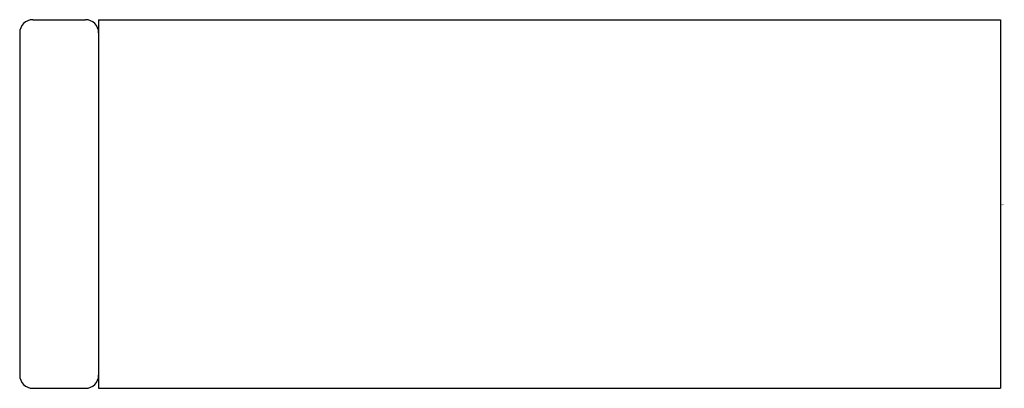
# Model space of a CAD drawing. Extents: x 3800.29 to 3803.24, y 138.96 to 140.06.
import ezdxf

# ---------------------------------------------------------------- set-up
doc = ezdxf.new("R2010")
doc.units = 0
doc.header["$LTSCALE"] = 0.64311
doc.layers.get('0').update_dxf_attribs({"color": 255, "linetype": 'CONTINUOUS'})
doc.layers.get('DEFPOINTS').update_dxf_attribs({"linetype": 'CONTINUOUS'})
doc.styles.get("Standard").update_dxf_attribs({"font": 'txt', "width": 0.8})

msp = doc.modelspace()

# ---------------------------------------------------------------- linework, layer by layer
for p, q in [((3800.3292, 140.0622), (3800.4866, 140.0622)), ((3800.526, 140.0622), (3803.226, 140.0622)), ((3800.526, 140.0622), (3800.526, 138.9599)), ((3803.226, 140.0622), (3803.226, 138.9599)), ((3800.2898, 140.0228), (3800.2898, 138.9993)), ((3800.3292, 138.9599), (3800.4866, 138.9599)), ((3800.526, 138.9599), (3803.226, 138.9599))]:
    msp.add_line(p, q)
for centre, start, end in [((3800.3292, 140.0228), 90, 180), ((3800.4866, 140.0229), 0.0035, 90), ((3800.3292, 138.9993), 180, 270), ((3800.4866, 138.9993), 270, 360)]:
    msp.add_arc(centre, 0.0394, start, end)

# ---------------------------------------------------------------- texts
at = {"layer": 'DEFPOINTS'}
for tag, p, s in [('TRADENAME', (3803.2267, 139.5083), 'MINIMAL'), ('MODELNUMBER', (3803.2267, 139.51), 'K-26568'), ('PRODUCT', (3803.2267, 139.5067), 'TOWEL BAR')]:
    msp.add_attdef(tag, p, s, height=0.001, dxfattribs=at)

doc.saveas('drawing.dxf')
